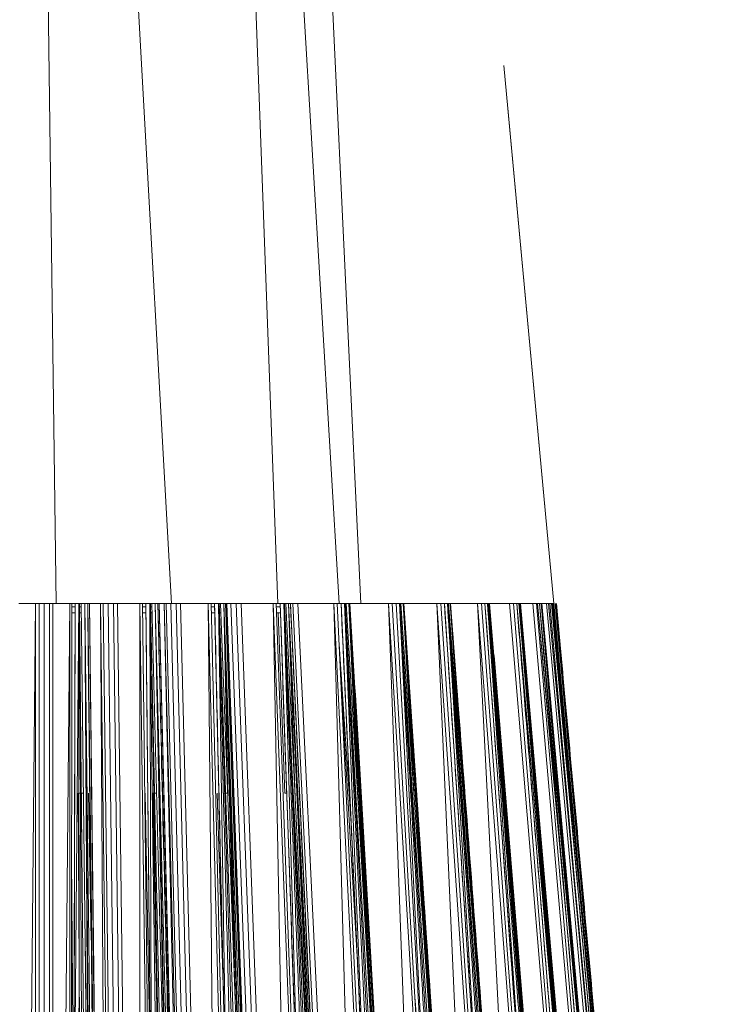
# Model space of a CAD drawing. Units: millimetres. Extents: x 342 to 2469, y 2862 to 3933.
# Drawn here: x 1454 to 1462, y 3430 to 3441 of the extents above; entities that cross this region are included whole.
import ezdxf

# ---------------------------------------------------------------- set-up
doc = ezdxf.new("R2010")
doc.units = ezdxf.units.MM
doc.header["$LTSCALE"] = 20

msp = doc.modelspace()

# ---------------------------------------------------------------- linework, layer by layer
at = {"color": 7, "linetype": 'Continuous', "lineweight": 15}
for p, q in [((1454.272, 3463.937), (1454.653, 3434.726)), ((1455.892, 3434.726), (1454.272, 3463.937)), ((1455.964, 3463.937), (1457.033, 3434.726)), ((1457.691, 3434.726), (1455.964, 3463.937)), ((1456.543, 3463.937), (1457.926, 3434.726)), ((1459.996, 3434.726), (1459.459, 3440.501)), ((1459.995, 3434.726), (1459.494, 3440.117)), ((1454.245, 3415.726), (1454.433, 3434.726)), ((1454.433, 3434.726), (1454.253, 3434.726)), ((1454.47, 3434.726), (1454.433, 3434.726)), ((1454.433, 3434.726), (1454.433, 3415.726)), ((1454.526, 3434.726), (1454.47, 3434.726)), ((1454.47, 3415.726), (1454.47, 3434.726)), ((1454.581, 3434.726), (1454.526, 3434.726)), ((1454.526, 3415.726), (1454.526, 3434.726)), ((1454.618, 3434.726), (1454.581, 3434.726)), ((1454.581, 3415.726), (1454.581, 3434.726)), ((1454.799, 3434.726), (1454.618, 3434.726)), ((1454.799, 3434.726), (1454.618, 3415.726)), ((1454.618, 3415.726), (1454.618, 3434.726)), ((1454.799, 3434.726), (1454.807, 3415.726)), ((1454.799, 3434.726), (1454.822, 3434.726)), ((1454.822, 3434.726), (1454.807, 3415.726)), ((1454.822, 3434.726), (1454.857, 3434.726)), ((1454.857, 3434.724), (1454.822, 3434.724)), ((1454.841, 3428.391), (1454.898, 3434.726)), ((1454.857, 3434.726), (1454.841, 3428.391)), ((1454.857, 3434.726), (1454.898, 3434.726)), ((1454.906, 3434.726), (1454.898, 3434.726)), ((1454.921, 3434.724), (1454.898, 3434.724)), ((1454.913, 3434.726), (1454.906, 3434.726)), ((1454.906, 3434.726), (1455.074, 3415.726)), ((1454.989, 3415.726), (1454.906, 3434.726)), ((1454.921, 3434.726), (1454.913, 3434.726)), ((1454.96, 3434.726), (1454.921, 3434.726)), ((1454.992, 3434.726), (1454.96, 3434.726)), ((1454.96, 3434.726), (1455.198, 3415.726)), ((1454.96, 3434.726), (1455.032, 3425.882)), ((1455.002, 3428.216), (1454.96, 3434.726)), ((1455.01, 3434.726), (1454.992, 3434.726)), ((1455.229, 3415.726), (1454.992, 3434.726)), ((1455.129, 3434.726), (1455.01, 3434.726)), ((1455.247, 3415.726), (1455.01, 3434.726)), ((1455.229, 3415.726), (1455.01, 3434.726)), ((1455.159, 3434.726), (1455.129, 3434.726)), ((1455.247, 3415.726), (1455.129, 3434.726)), ((1455.129, 3434.726), (1455.37, 3415.726)), ((1455.212, 3434.726), (1455.159, 3434.726)), ((1455.4, 3415.726), (1455.159, 3434.726)), ((1455.269, 3434.726), (1455.212, 3434.726)), ((1455.453, 3415.726), (1455.212, 3434.726)), ((1455.312, 3434.726), (1455.269, 3434.726)), ((1455.51, 3415.726), (1455.269, 3434.726)), ((1455.552, 3434.726), (1455.312, 3434.726)), ((1455.553, 3415.726), (1455.312, 3434.726)), ((1455.552, 3434.726), (1455.579, 3434.726)), ((1455.552, 3434.726), (1455.803, 3415.726)), ((1455.552, 3434.726), (1455.553, 3415.726)), ((1455.579, 3434.726), (1455.803, 3415.726)), ((1455.579, 3434.726), (1455.617, 3434.726)), ((1455.617, 3434.724), (1455.579, 3434.724)), ((1455.617, 3434.726), (1455.658, 3434.726)), ((1455.617, 3434.726), (1455.681, 3428.391)), ((1455.666, 3434.726), (1455.658, 3434.726)), ((1455.681, 3428.391), (1455.658, 3434.726)), ((1455.681, 3434.724), (1455.658, 3434.724)), ((1455.673, 3434.726), (1455.666, 3434.726)), ((1455.992, 3415.726), (1455.666, 3434.726)), ((1455.666, 3434.726), (1456.075, 3415.726)), ((1455.68, 3434.726), (1455.673, 3434.726)), ((1455.718, 3434.726), (1455.681, 3434.726)), ((1455.746, 3434.726), (1455.718, 3434.726)), ((1455.718, 3434.726), (1456.194, 3415.726)), ((1455.718, 3434.726), (1455.903, 3425.882)), ((1455.718, 3434.726), (1455.844, 3428.216)), ((1455.759, 3434.726), (1455.746, 3434.726)), ((1456.222, 3415.726), (1455.746, 3434.726)), ((1455.812, 3434.726), (1455.759, 3434.726)), ((1456.234, 3415.726), (1455.759, 3434.726)), ((1456.222, 3415.726), (1455.759, 3434.726)), ((1455.835, 3434.726), (1455.812, 3434.726)), ((1456.234, 3415.726), (1455.812, 3434.726)), ((1455.812, 3434.726), (1456.29, 3415.726)), ((1455.884, 3434.726), (1455.835, 3434.726)), ((1456.313, 3415.726), (1455.835, 3434.726)), ((1455.942, 3434.726), (1455.884, 3434.726)), ((1456.362, 3415.726), (1455.884, 3434.726)), ((1455.99, 3434.726), (1455.942, 3434.726)), ((1456.42, 3415.726), (1455.942, 3434.726)), ((1456.284, 3434.726), (1455.99, 3434.726)), ((1456.468, 3415.726), (1455.99, 3434.726)), ((1456.284, 3434.726), (1456.775, 3415.726)), ((1456.284, 3434.726), (1456.316, 3434.726)), ((1456.284, 3434.726), (1456.468, 3415.726)), ((1456.316, 3434.726), (1456.775, 3415.726)), ((1456.316, 3434.726), (1456.355, 3434.726)), ((1456.883, 3434.726), (1456.316, 3434.726)), ((1456.355, 3434.726), (1456.396, 3434.726)), ((1456.355, 3434.726), (1456.498, 3428.391)), ((1456.403, 3434.726), (1456.396, 3434.726)), ((1456.498, 3428.391), (1456.396, 3434.726)), ((1456.418, 3434.724), (1456.396, 3434.724)), ((1456.41, 3434.726), (1456.403, 3434.726)), ((1456.403, 3434.726), (1457.045, 3415.726)), ((1456.965, 3415.726), (1456.403, 3434.726)), ((1456.418, 3434.726), (1456.41, 3434.726)), ((1456.418, 3434.726), (1456.453, 3434.726)), ((1456.495, 3432.638), (1456.418, 3434.726)), ((1456.476, 3434.726), (1456.453, 3434.726)), ((1456.453, 3434.726), (1457.159, 3415.726)), ((1456.453, 3434.726), (1456.747, 3425.882)), ((1456.495, 3432.638), (1456.453, 3434.726)), ((1456.453, 3434.726), (1456.576, 3430.468)), ((1456.453, 3434.726), (1456.66, 3428.216)), ((1456.471, 3434.726), (1457.176, 3415.726)), ((1456.483, 3434.726), (1456.476, 3434.726)), ((1457.182, 3415.726), (1456.476, 3434.726)), ((1456.486, 3434.726), (1456.483, 3434.726)), ((1457.189, 3415.726), (1456.483, 3434.726)), ((1457.182, 3415.726), (1456.483, 3434.726)), ((1456.53, 3434.726), (1456.486, 3434.726)), ((1457.191, 3415.726), (1456.486, 3434.726)), ((1456.587, 3434.726), (1456.53, 3434.726)), ((1457.235, 3415.726), (1456.53, 3434.726)), ((1456.639, 3434.726), (1456.587, 3434.726)), ((1457.293, 3415.726), (1456.587, 3434.726)), ((1456.982, 3434.726), (1456.639, 3434.726)), ((1457.345, 3415.726), (1456.639, 3434.726)), ((1457.554, 3434.726), (1456.883, 3434.726)), ((1456.982, 3434.726), (1457.345, 3415.726)), ((1456.982, 3434.726), (1457.702, 3415.726)), ((1456.982, 3434.726), (1457.017, 3434.726)), ((1457.017, 3434.726), (1457.702, 3415.726)), ((1457.017, 3434.726), (1457.058, 3434.726)), ((1457.058, 3434.726), (1457.098, 3434.726)), ((1457.058, 3434.726), (1457.277, 3428.391)), ((1457.104, 3434.726), (1457.098, 3434.726)), ((1457.277, 3428.391), (1457.098, 3434.726)), ((1457.111, 3434.726), (1457.104, 3434.726)), ((1457.892, 3415.726), (1457.104, 3434.726)), ((1457.104, 3434.726), (1457.967, 3415.726)), ((1457.118, 3434.726), (1457.111, 3434.726)), ((1457.118, 3434.726), (1457.149, 3434.726)), ((1457.22, 3432.638), (1457.118, 3434.726)), ((1457.168, 3434.726), (1457.149, 3434.726)), ((1457.149, 3434.726), (1458.072, 3415.726)), ((1457.149, 3434.726), (1457.548, 3425.882)), ((1457.22, 3432.638), (1457.149, 3434.726)), ((1457.149, 3434.726), (1457.434, 3428.216)), ((1457.169, 3434.726), (1457.168, 3434.726)), ((1458.09, 3415.726), (1457.168, 3434.726)), ((1457.193, 3434.726), (1457.169, 3434.726)), ((1458.091, 3415.726), (1457.169, 3434.726)), ((1458.09, 3415.726), (1457.169, 3434.726)), ((1457.248, 3434.726), (1457.193, 3434.726)), ((1458.112, 3415.726), (1457.193, 3434.726)), ((1457.633, 3434.726), (1457.248, 3434.726)), ((1458.167, 3415.726), (1457.248, 3434.726)), ((1457.808, 3434.726), (1457.554, 3434.726)), ((1457.633, 3434.726), (1457.67, 3434.726)), ((1457.633, 3434.726), (1458.568, 3415.726)), ((1457.633, 3434.726), (1458.167, 3415.726)), ((1457.67, 3434.726), (1458.568, 3415.726)), ((1457.67, 3434.726), (1457.712, 3434.726)), ((1457.712, 3434.726), (1457.749, 3434.726)), ((1457.712, 3434.726), (1458.003, 3428.391)), ((1457.756, 3434.726), (1457.749, 3434.726)), ((1458.003, 3428.391), (1457.749, 3434.726)), ((1457.762, 3434.726), (1457.756, 3434.726)), ((1457.756, 3434.726), (1458.821, 3415.726)), ((1458.753, 3415.726), (1457.756, 3434.726)), ((1457.768, 3434.726), (1457.762, 3434.726)), ((1457.768, 3434.726), (1457.795, 3434.726)), ((1457.891, 3432.638), (1457.768, 3434.726)), ((1457.808, 3434.726), (1457.795, 3434.726)), ((1457.795, 3434.726), (1458.916, 3415.726)), ((1457.795, 3434.726), (1458.29, 3425.882)), ((1457.891, 3432.638), (1457.795, 3434.726)), ((1457.795, 3434.726), (1458.019, 3430.468)), ((1457.795, 3434.726), (1458.152, 3428.216)), ((1458.925, 3415.726), (1457.804, 3434.726)), ((1458.929, 3415.726), (1457.804, 3434.726)), ((1458.119, 3429.409), (1457.804, 3434.726)), ((1458.223, 3434.726), (1457.808, 3434.726)), ((1458.929, 3415.726), (1457.808, 3434.726)), ((1458.223, 3434.726), (1459.355, 3415.726)), ((1458.223, 3434.726), (1458.262, 3434.726)), ((1458.262, 3434.726), (1459.355, 3415.726)), ((1458.262, 3434.726), (1458.303, 3434.726)), ((1458.635, 3428.814), (1458.303, 3434.726)), ((1458.303, 3434.726), (1458.338, 3434.726)), ((1458.303, 3434.726), (1458.661, 3428.391)), ((1458.344, 3434.726), (1458.338, 3434.726)), ((1458.661, 3428.391), (1458.338, 3434.726)), ((1458.349, 3434.726), (1458.344, 3434.726)), ((1458.344, 3434.726), (1459.592, 3415.726)), ((1459.531, 3415.726), (1458.344, 3434.726)), ((1458.355, 3434.726), (1458.349, 3434.726)), ((1458.355, 3434.726), (1458.378, 3434.726)), ((1458.497, 3432.638), (1458.355, 3434.726)), ((1458.385, 3434.726), (1458.378, 3434.726)), ((1458.378, 3434.726), (1459.675, 3415.726)), ((1458.378, 3434.726), (1458.959, 3425.882)), ((1458.497, 3432.638), (1458.378, 3434.726)), ((1458.378, 3434.726), (1458.646, 3430.468)), ((1458.378, 3434.726), (1458.8, 3428.216)), ((1458.741, 3434.726), (1458.385, 3434.726)), ((1459.682, 3415.726), (1458.385, 3434.726)), ((1458.741, 3434.726), (1460.048, 3415.726)), ((1458.741, 3434.726), (1458.782, 3434.726)), ((1458.782, 3434.726), (1460.048, 3415.726)), ((1458.782, 3434.726), (1458.821, 3434.726)), ((1458.821, 3434.726), (1458.853, 3434.726)), ((1458.821, 3434.726), (1459.238, 3428.391)), ((1458.857, 3434.726), (1458.853, 3434.726)), ((1459.238, 3428.391), (1458.853, 3434.726)), ((1458.862, 3434.726), (1458.857, 3434.726)), ((1458.857, 3434.726), (1460.265, 3415.726)), ((1460.213, 3415.726), (1458.857, 3434.726)), ((1458.867, 3434.726), (1458.862, 3434.726)), ((1458.867, 3434.726), (1458.885, 3434.726)), ((1459.026, 3432.638), (1458.867, 3434.726)), ((1458.886, 3434.726), (1458.885, 3434.726)), ((1458.885, 3434.726), (1460.334, 3415.726)), ((1458.885, 3434.726), (1459.542, 3425.882)), ((1459.026, 3432.638), (1458.885, 3434.726)), ((1458.885, 3434.726), (1459.192, 3430.468)), ((1458.885, 3434.726), (1459.364, 3428.216)), ((1459.177, 3434.726), (1458.886, 3434.726)), ((1459.961, 3420.63), (1458.886, 3434.726)), ((1459.177, 3434.726), (1460.634, 3415.726)), ((1459.177, 3434.726), (1459.218, 3434.726)), ((1459.218, 3434.726), (1460.634, 3415.726)), ((1459.218, 3434.726), (1459.256, 3434.726)), ((1459.256, 3434.726), (1459.283, 3434.726)), ((1459.256, 3434.726), (1459.724, 3428.391)), ((1459.287, 3434.726), (1459.283, 3434.726)), ((1459.724, 3428.391), (1459.283, 3434.726)), ((1459.291, 3434.726), (1459.287, 3434.726)), ((1459.467, 3432.638), (1459.287, 3434.726)), ((1460.783, 3415.726), (1459.287, 3434.726)), ((1459.287, 3434.726), (1460.826, 3415.726)), ((1459.295, 3434.726), (1459.291, 3434.726)), ((1459.291, 3434.726), (1459.467, 3432.638)), ((1459.295, 3434.726), (1459.307, 3434.726)), ((1459.295, 3434.726), (1459.467, 3432.638)), ((1459.522, 3434.726), (1459.307, 3434.726)), ((1459.307, 3434.726), (1459.467, 3432.638)), ((1459.307, 3434.726), (1460.165, 3424.354)), ((1459.307, 3434.726), (1460.027, 3425.882)), ((1459.834, 3428.216), (1459.307, 3434.726)), ((1459.522, 3434.726), (1460.615, 3421.578)), ((1459.563, 3434.726), (1459.522, 3434.726)), ((1460.607, 3421.665), (1459.522, 3434.726)), ((1459.563, 3434.726), (1459.598, 3434.726)), ((1460.679, 3420.935), (1459.563, 3434.726)), ((1459.598, 3434.726), (1460.016, 3429.976)), ((1459.598, 3434.726), (1460.108, 3428.391)), ((1459.598, 3434.726), (1459.62, 3434.726)), ((1459.62, 3434.726), (1459.624, 3434.726)), ((1459.621, 3434.726), (1460.016, 3429.976)), ((1459.624, 3434.726), (1459.63, 3434.726)), ((1459.624, 3434.726), (1461.264, 3415.726)), ((1461.232, 3415.726), (1459.624, 3434.726)), ((1459.627, 3434.726), (1460.496, 3424.801)), ((1459.63, 3434.726), (1459.637, 3434.726)), ((1459.813, 3432.638), (1459.63, 3434.726)), ((1459.77, 3434.726), (1459.637, 3434.726)), ((1459.637, 3434.726), (1460.011, 3430.428)), ((1461.301, 3415.726), (1459.637, 3434.726)), ((1459.637, 3434.726), (1460.405, 3425.882)), ((1460.012, 3430.428), (1459.637, 3434.726)), ((1459.813, 3432.638), (1459.637, 3434.726)), ((1459.637, 3434.726), (1460.2, 3428.216)), ((1459.81, 3434.726), (1459.77, 3434.726)), ((1459.77, 3434.726), (1461.099, 3419.609)), ((1461.44, 3415.726), (1459.77, 3434.726)), ((1459.81, 3434.726), (1459.842, 3434.726)), ((1461.107, 3419.609), (1459.81, 3434.726)), ((1459.822, 3434.726), (1459.862, 3434.726)), ((1459.842, 3434.726), (1459.822, 3434.726)), ((1460.095, 3431.768), (1459.822, 3434.726)), ((1460.17, 3430.892), (1459.822, 3434.726)), ((1459.842, 3434.726), (1460.277, 3429.976)), ((1459.842, 3434.726), (1460.384, 3428.391)), ((1459.842, 3434.726), (1459.858, 3434.726)), ((1459.858, 3434.726), (1459.862, 3434.726)), ((1459.86, 3434.726), (1460.277, 3429.976)), ((1459.862, 3434.726), (1459.865, 3434.726)), ((1461.55, 3415.726), (1459.862, 3434.726)), ((1459.862, 3434.726), (1461.571, 3415.726)), ((1459.865, 3434.726), (1459.867, 3434.726)), ((1460.055, 3432.638), (1459.865, 3434.726)), ((1459.917, 3434.726), (1459.867, 3434.726)), ((1461.591, 3415.726), (1459.867, 3434.726)), ((1459.867, 3434.726), (1460.668, 3425.882)), ((1460.055, 3432.638), (1459.867, 3434.726)), ((1459.867, 3434.726), (1460.252, 3430.468)), ((1459.867, 3434.726), (1460.456, 3428.216)), ((1459.917, 3434.726), (1461.292, 3419.601)), ((1459.954, 3434.726), (1459.917, 3434.726)), ((1461.644, 3415.726), (1459.917, 3434.726)), ((1459.982, 3434.726), (1459.939, 3434.726)), ((1460.91, 3424.192), (1459.939, 3434.726)), ((1460.689, 3426.733), (1459.939, 3434.726)), ((1461.299, 3419.602), (1459.954, 3434.726)), ((1459.954, 3434.726), (1459.982, 3434.726)), ((1459.972, 3434.726), (1460.254, 3431.669)), ((1459.982, 3434.726), (1460.426, 3429.976)), ((1459.982, 3434.726), (1460.545, 3428.391)), ((1459.982, 3434.726), (1459.993, 3434.726)), ((1459.992, 3434.726), (1459.994, 3434.726)), ((1459.993, 3434.726), (1459.995, 3434.726)), ((1459.994, 3434.726), (1460.426, 3429.976)), ((1460.189, 3432.638), (1459.995, 3434.726)), ((1459.995, 3434.726), (1460.844, 3425.589)), ((1459.995, 3434.726), (1461.74, 3415.726)), ((1461.732, 3415.726), (1459.995, 3434.726)), ((1459.996, 3434.726), (1459.997, 3434.726)), ((1460.189, 3432.638), (1459.997, 3434.726)), ((1460.413, 3430.468), (1460.012, 3434.726)), ((1460.012, 3434.726), (1460.311, 3431.467)), ((1460.016, 3434.726), (1460.59, 3428.391)), ((1460.022, 3434.726), (1460.413, 3430.468)), ((1460.022, 3434.726), (1460.953, 3424.609)), ((1461.064, 3423.423), (1460.022, 3434.726)), ((1460.59, 3428.391), (1460.023, 3434.726)), ((1454.822, 3434.69), (1454.857, 3434.69)), ((1454.822, 3434.626), (1454.857, 3434.626)), ((1454.898, 3434.69), (1454.906, 3434.69)), ((1454.898, 3434.626), (1454.906, 3434.626)), ((1454.906, 3434.69), (1454.921, 3434.69)), ((1454.906, 3434.626), (1454.922, 3434.626)), ((1454.961, 3434.69), (1454.961, 3434.69)), ((1454.961, 3434.626), (1454.961, 3434.626)), ((1455.58, 3434.69), (1455.617, 3434.69)), ((1455.58, 3434.626), (1455.618, 3434.626)), ((1455.659, 3434.69), (1455.666, 3434.69)), ((1455.659, 3434.626), (1455.667, 3434.626)), ((1455.666, 3434.69), (1455.681, 3434.69)), ((1455.668, 3434.626), (1455.683, 3434.626)), ((1455.719, 3434.69), (1455.719, 3434.69)), ((1455.72, 3434.626), (1455.72, 3434.626)), ((1456.317, 3434.69), (1456.356, 3434.69)), ((1456.318, 3434.626), (1456.358, 3434.626)), ((1456.397, 3434.69), (1456.404, 3434.69)), ((1456.399, 3434.626), (1456.406, 3434.626)), ((1456.404, 3434.69), (1456.419, 3434.69)), ((1456.407, 3434.626), (1456.421, 3434.626)), ((1456.454, 3434.69), (1456.454, 3434.69)), ((1456.456, 3434.626), (1456.456, 3434.626)), ((1457.019, 3434.69), (1457.059, 3434.69)), ((1457.062, 3434.626), (1457.021, 3434.626)), ((1457.036, 3434.626), (1457.107, 3432.687)), ((1459.356, 3433.845), (1459.29, 3434.642)), ((1459.375, 3433.61), (1459.291, 3434.629)), ((1460.689, 3426.733), (1459.943, 3434.677)), ((1457.153, 3433.548), (1457.113, 3434.314)), ((1457.118, 3434.164), (1457.184, 3432.818)), ((1459.895, 3427.618), (1459.354, 3434.165)), ((1457.705, 3433.988), (1457.892, 3430.813)), ((1458.438, 3433.8), (1458.421, 3434.051)), ((1457.894, 3430.757), (1457.708, 3433.924)), ((1460.087, 3433.703), (1460.167, 3432.846)), ((1460.097, 3433.597), (1460.191, 3432.582)), ((1460.074, 3425.282), (1459.415, 3433.146)), ((1460.327, 3431.099), (1460.141, 3433.113)), ((1457.495, 3427.052), (1457.187, 3432.907)), ((1454.851, 3432.337), (1454.849, 3432.687)), ((1454.852, 3432.687), (1454.852, 3432.687)), ((1454.971, 3419.917), (1454.889, 3432.687)), ((1454.896, 3432.687), (1454.915, 3432.687)), ((1454.924, 3432.687), (1454.946, 3432.687)), ((1454.931, 3431.914), (1454.926, 3432.687)), ((1454.974, 3432.687), (1454.977, 3432.687)), ((1455.014, 3432.687), (1455.014, 3432.687)), ((1455.61, 3432.687), (1455.669, 3429.537)), ((1455.637, 3432.687), (1455.638, 3432.687)), ((1455.683, 3432.687), (1455.701, 3432.687)), ((1455.781, 3428.001), (1455.692, 3432.687)), ((1455.71, 3432.687), (1455.732, 3432.687)), ((1455.758, 3432.687), (1455.761, 3432.687)), ((1455.794, 3432.687), (1455.794, 3432.687)), ((1456.451, 3430.509), (1456.383, 3432.687)), ((1456.401, 3432.687), (1456.401, 3432.687)), ((1456.446, 3432.687), (1456.464, 3432.687)), ((1456.472, 3432.687), (1456.494, 3432.687)), ((1456.518, 3432.687), (1456.52, 3432.687)), ((1457.107, 3432.687), (1457.129, 3432.687)), ((1457.173, 3432.687), (1457.189, 3432.687)), ((1456.495, 3432.638), (1456.576, 3430.468)), ((1457.22, 3432.638), (1457.434, 3428.216)), ((1457.891, 3432.638), (1458.019, 3430.468)), ((1458.497, 3432.638), (1458.646, 3430.468)), ((1459.026, 3432.638), (1459.192, 3430.468)), ((1459.467, 3432.638), (1459.647, 3430.468)), ((1459.813, 3432.638), (1460.2, 3428.216)), ((1460.055, 3432.638), (1460.252, 3430.468)), ((1460.189, 3432.638), (1460.597, 3428.216)), ((1459.559, 3431.636), (1459.49, 3432.461)), ((1460.268, 3422.82), (1459.492, 3432.19)), ((1454.842, 3428.584), (1454.82, 3431.996)), ((1460.244, 3432.02), (1460.597, 3428.216)), ((1460.114, 3431.835), (1460.345, 3429.288)), ((1454.987, 3431.414), (1455.049, 3421.653)), ((1460.297, 3431.435), (1460.812, 3425.882)), ((1460.064, 3429.531), (1459.898, 3431.39)), ((1455.041, 3419.438), (1454.968, 3430.993)), ((1459.255, 3429.748), (1459.175, 3430.785)), ((1456.66, 3428.216), (1456.576, 3430.468)), ((1458.152, 3428.216), (1458.019, 3430.468)), ((1458.8, 3428.216), (1458.646, 3430.468)), ((1459.364, 3428.216), (1459.192, 3430.468)), ((1459.647, 3430.468), (1459.834, 3428.216)), ((1460.456, 3428.216), (1460.252, 3430.468)), ((1460.62, 3428.216), (1460.413, 3430.468))]:
    msp.add_line(p, q, dxfattribs=at)
at = {"color": 8, "linetype": 'Continuous', "lineweight": 15}
for p, q in [((1456.928, 3422.613), (1456.471, 3434.726)), ((1458.223, 3434.726), (1458.9, 3416.211)), ((1458.741, 3434.726), (1459.401, 3419.841)), ((1459.177, 3434.726), (1459.772, 3423.12)), ((1457.823, 3432.305), (1457.691, 3434.288)), ((1460.084, 3433.756), (1460.049, 3434.128)), ((1460.189, 3432.638), (1460.101, 3433.574)), ((1455.031, 3431.111), (1455.002, 3432.687)), ((1458.632, 3428.898), (1458.505, 3430.501))]:
    msp.add_line(p, q, dxfattribs=at)
at = {"color": 7, "linetype": 'Continuous', "lineweight": 15, "flags": 128}
for points in [[(1454.921, 3434.726), (1454.966, 3431.081), (1455.002, 3428.216)], [(1455.844, 3428.216), (1455.752, 3431.862), (1455.681, 3434.726)]]:
    msp.add_lwpolyline(points, dxfattribs=at)
at = {"color": 7, "linetype": 'Continuous', "lineweight": 15}
for points, knots in [([(1454.857, 3434.726), (1454.856, 3434.198), (1454.853, 3433.142), (1454.849, 3431.559), (1454.845, 3429.975), (1454.843, 3428.919), (1454.838, 3427.336), (1454.833, 3425.225), (1454.824, 3422.059), (1454.815, 3418.892), (1454.81, 3416.781), (1454.807, 3415.726)], [0, 0, 0, 0, 0.083365, 0.16673, 0.250096, 0.333461, 0.333461, 0.500096, 0.66673, 0.833365, 1, 1, 1, 1]), ([(1454.898, 3434.726), (1454.898, 3434.33), (1454.898, 3433.539), (1454.899, 3432.351), (1454.899, 3431.164), (1454.899, 3430.372), (1454.897, 3428.789), (1454.891, 3426.414), (1454.882, 3422.851), (1454.873, 3419.289), (1454.867, 3416.913), (1454.864, 3415.726)], [0, 0, 0, 0, 0.062502, 0.125003, 0.187505, 0.250006, 0.250006, 0.437505, 0.625003, 0.812502, 1, 1, 1, 1]), ([(1455.198, 3415.726), (1455.187, 3416.656), (1455.167, 3418.515), (1455.136, 3421.304), (1455.106, 3424.093), (1455.086, 3425.953), (1455.068, 3427.536), (1455.055, 3428.843), (1455.034, 3430.804), (1455.013, 3432.765), (1454.999, 3434.072), (1454.992, 3434.726)], [0, 0, 0, 0, 0.146792, 0.293583, 0.440375, 0.587166, 0.587166, 0.690375, 0.793583, 0.896792, 1, 1, 1, 1]), ([(1454.992, 3434.726), (1454.999, 3434.072), (1455.013, 3432.765), (1455.034, 3430.804), (1455.055, 3428.843), (1455.068, 3427.536), (1455.086, 3425.953), (1455.106, 3424.093), (1455.136, 3421.304), (1455.167, 3418.515), (1455.187, 3416.656), (1455.198, 3415.726)], [0, 0, 0, 0, 0.103208, 0.206417, 0.309625, 0.412834, 0.412834, 0.559625, 0.706417, 0.853208, 1, 1, 1, 1]), ([(1455.617, 3434.726), (1455.622, 3434.198), (1455.633, 3433.142), (1455.649, 3431.559), (1455.665, 3429.975), (1455.676, 3428.919), (1455.691, 3427.336), (1455.712, 3425.225), (1455.742, 3422.059), (1455.773, 3418.892), (1455.793, 3416.781), (1455.803, 3415.726)], [0, 0, 0, 0, 0.083366, 0.166731, 0.250097, 0.333462, 0.333462, 0.500097, 0.666731, 0.833366, 1, 1, 1, 1]), ([(1455.658, 3434.726), (1455.663, 3434.33), (1455.674, 3433.539), (1455.689, 3432.351), (1455.705, 3431.164), (1455.716, 3430.372), (1455.733, 3428.789), (1455.757, 3426.414), (1455.794, 3422.851), (1455.831, 3419.289), (1455.855, 3416.913), (1455.868, 3415.726)], [0, 0, 0, 0, 0.062502, 0.125003, 0.187505, 0.250006, 0.250006, 0.437505, 0.625003, 0.812502, 1, 1, 1, 1]), ([(1456.194, 3415.726), (1456.172, 3416.656), (1456.128, 3418.515), (1456.062, 3421.304), (1455.996, 3424.093), (1455.952, 3425.953), (1455.915, 3427.536), (1455.884, 3428.843), (1455.838, 3430.804), (1455.792, 3432.765), (1455.761, 3434.072), (1455.746, 3434.726)], [0, 0, 0, 0, 0.146792, 0.293583, 0.440375, 0.587167, 0.587167, 0.690375, 0.793583, 0.896792, 1, 1, 1, 1]), ([(1455.746, 3434.726), (1455.761, 3434.072), (1455.792, 3432.765), (1455.838, 3430.804), (1455.884, 3428.843), (1455.915, 3427.536), (1455.952, 3425.953), (1455.996, 3424.093), (1456.062, 3421.304), (1456.128, 3418.515), (1456.172, 3416.656), (1456.194, 3415.726)], [0, 0, 0, 0, 0.103208, 0.206417, 0.309625, 0.412833, 0.412833, 0.559625, 0.706417, 0.853208, 1, 1, 1, 1]), ([(1456.355, 3434.726), (1456.367, 3434.198), (1456.391, 3433.142), (1456.427, 3431.559), (1456.463, 3429.975), (1456.486, 3428.919), (1456.521, 3427.336), (1456.567, 3425.225), (1456.636, 3422.059), (1456.706, 3418.892), (1456.752, 3416.781), (1456.775, 3415.726)], [0, 0, 0, 0, 0.083365, 0.16673, 0.250095, 0.333461, 0.333461, 0.500095, 0.66673, 0.833365, 1, 1, 1, 1]), ([(1456.396, 3434.726), (1456.406, 3434.33), (1456.427, 3433.539), (1456.457, 3432.351), (1456.488, 3431.164), (1456.508, 3430.372), (1456.546, 3428.789), (1456.6, 3426.414), (1456.682, 3422.851), (1456.763, 3419.289), (1456.818, 3416.913), (1456.845, 3415.726)], [0, 0, 0, 0, 0.062501, 0.125003, 0.187504, 0.250006, 0.250006, 0.437504, 0.625003, 0.812501, 1, 1, 1, 1]), ([(1457.159, 3415.726), (1457.126, 3416.656), (1457.059, 3418.515), (1456.958, 3421.304), (1456.858, 3424.093), (1456.791, 3425.953), (1456.734, 3427.536), (1456.687, 3428.843), (1456.617, 3430.804), (1456.546, 3432.765), (1456.499, 3434.072), (1456.476, 3434.726)], [0, 0, 0, 0, 0.146792, 0.293583, 0.440375, 0.587166, 0.587166, 0.690375, 0.793583, 0.896792, 1, 1, 1, 1]), ([(1456.476, 3434.726), (1456.499, 3434.072), (1456.546, 3432.765), (1456.617, 3430.804), (1456.687, 3428.843), (1456.734, 3427.536), (1456.791, 3425.953), (1456.858, 3424.093), (1456.958, 3421.304), (1457.059, 3418.515), (1457.126, 3416.656), (1457.159, 3415.726)], [0, 0, 0, 0, 0.103208, 0.206417, 0.309625, 0.412834, 0.412834, 0.559625, 0.706417, 0.853208, 1, 1, 1, 1]), ([(1457.058, 3434.726), (1457.076, 3434.198), (1457.113, 3433.142), (1457.168, 3431.559), (1457.223, 3429.975), (1457.259, 3428.919), (1457.313, 3427.336), (1457.384, 3425.225), (1457.49, 3422.059), (1457.596, 3418.892), (1457.667, 3416.781), (1457.702, 3415.726)], [0, 0, 0, 0, 0.083365, 0.16673, 0.250096, 0.333461, 0.333461, 0.500096, 0.66673, 0.833365, 1, 1, 1, 1]), ([(1457.098, 3434.726), (1457.113, 3434.33), (1457.143, 3433.539), (1457.188, 3432.351), (1457.233, 3431.164), (1457.263, 3430.372), (1457.319, 3428.789), (1457.402, 3426.414), (1457.527, 3422.851), (1457.652, 3419.289), (1457.736, 3416.913), (1457.777, 3415.726)], [0, 0, 0, 0, 0.062501, 0.125003, 0.187504, 0.250006, 0.250006, 0.437504, 0.625003, 0.812501, 1, 1, 1, 1]), ([(1458.072, 3415.726), (1458.028, 3416.656), (1457.94, 3418.515), (1457.807, 3421.304), (1457.674, 3424.093), (1457.586, 3425.953), (1457.51, 3427.536), (1457.448, 3428.843), (1457.354, 3430.804), (1457.261, 3432.765), (1457.199, 3434.072), (1457.168, 3434.726)], [0, 0, 0, 0, 0.146792, 0.293583, 0.440375, 0.587166, 0.587166, 0.690375, 0.793583, 0.896792, 1, 1, 1, 1]), ([(1457.168, 3434.726), (1457.199, 3434.072), (1457.261, 3432.765), (1457.354, 3430.804), (1457.448, 3428.843), (1457.51, 3427.536), (1457.586, 3425.953), (1457.674, 3424.093), (1457.807, 3421.304), (1457.94, 3418.515), (1458.028, 3416.656), (1458.072, 3415.726)], [0, 0, 0, 0, 0.103208, 0.206417, 0.309625, 0.412834, 0.412834, 0.559625, 0.706417, 0.853208, 1, 1, 1, 1]), ([(1457.712, 3434.726), (1457.736, 3434.198), (1457.784, 3433.142), (1457.857, 3431.559), (1457.93, 3429.975), (1457.979, 3428.919), (1458.05, 3427.336), (1458.144, 3425.225), (1458.285, 3422.059), (1458.427, 3418.892), (1458.521, 3416.781), (1458.568, 3415.726)], [0, 0, 0, 0, 0.083366, 0.166731, 0.250097, 0.333463, 0.333463, 0.500097, 0.666731, 0.833366, 1, 1, 1, 1]), ([(1457.749, 3434.726), (1457.769, 3434.33), (1457.808, 3433.539), (1457.866, 3432.351), (1457.925, 3431.164), (1457.963, 3430.372), (1458.038, 3428.789), (1458.149, 3426.414), (1458.314, 3422.851), (1458.48, 3419.289), (1458.591, 3416.913), (1458.646, 3415.726)], [0, 0, 0, 0, 0.062501, 0.125003, 0.187504, 0.250006, 0.250006, 0.437504, 0.625003, 0.812501, 1, 1, 1, 1]), ([(1458.916, 3415.726), (1458.862, 3416.656), (1458.754, 3418.515), (1458.592, 3421.304), (1458.429, 3424.093), (1458.321, 3425.953), (1458.228, 3427.536), (1458.152, 3428.843), (1458.037, 3430.804), (1457.923, 3432.765), (1457.846, 3434.072), (1457.808, 3434.726)], [0, 0, 0, 0, 0.146792, 0.293583, 0.440375, 0.587166, 0.587166, 0.690375, 0.793583, 0.896792, 1, 1, 1, 1]), ([(1457.808, 3434.726), (1457.846, 3434.072), (1457.923, 3432.765), (1458.037, 3430.804), (1458.152, 3428.843), (1458.228, 3427.536), (1458.321, 3425.953), (1458.429, 3424.093), (1458.592, 3421.304), (1458.754, 3418.515), (1458.862, 3416.656), (1458.916, 3415.726)], [0, 0, 0, 0, 0.103208, 0.206417, 0.309625, 0.412834, 0.412834, 0.559625, 0.706417, 0.853208, 1, 1, 1, 1]), ([(1458.338, 3434.726), (1458.362, 3434.33), (1458.409, 3433.539), (1458.48, 3432.351), (1458.55, 3431.164), (1458.598, 3430.372), (1458.689, 3428.789), (1458.825, 3426.414), (1459.028, 3422.851), (1459.231, 3419.289), (1459.367, 3416.913), (1459.435, 3415.726)], [0, 0, 0, 0, 0.062501, 0.125003, 0.187504, 0.250006, 0.250006, 0.437504, 0.625003, 0.812501, 1, 1, 1, 1]), ([(1458.385, 3434.726), (1458.429, 3434.072), (1458.518, 3432.765), (1458.652, 3430.804), (1458.785, 3428.843), (1458.874, 3427.536), (1458.982, 3425.953), (1459.108, 3424.093), (1459.297, 3421.304), (1459.486, 3418.515), (1459.612, 3416.656), (1459.675, 3415.726)], [0, 0, 0, 0, 0.103208, 0.206417, 0.309625, 0.412833, 0.412833, 0.559625, 0.706417, 0.853208, 1, 1, 1, 1]), ([(1458.385, 3434.726), (1458.429, 3434.072), (1458.518, 3432.765), (1458.652, 3430.804), (1458.785, 3428.843), (1458.874, 3427.536), (1458.982, 3425.953), (1459.108, 3424.093), (1459.297, 3421.304), (1459.486, 3418.515), (1459.612, 3416.656), (1459.675, 3415.726)], [0, 0, 0, 0, 0.103208, 0.206417, 0.309625, 0.412833, 0.412833, 0.559625, 0.706417, 0.853208, 1, 1, 1, 1]), ([(1458.821, 3434.726), (1458.856, 3434.198), (1458.925, 3433.142), (1459.03, 3431.559), (1459.134, 3429.975), (1459.203, 3428.919), (1459.305, 3427.336), (1459.441, 3425.225), (1459.643, 3422.059), (1459.846, 3418.892), (1459.981, 3416.781), (1460.048, 3415.726)], [0, 0, 0, 0, 0.083366, 0.166731, 0.250097, 0.333462, 0.333462, 0.500097, 0.666731, 0.833366, 1, 1, 1, 1]), ([(1458.853, 3434.726), (1458.88, 3434.33), (1458.934, 3433.539), (1459.016, 3432.351), (1459.098, 3431.164), (1459.152, 3430.372), (1459.259, 3428.789), (1459.417, 3426.414), (1459.654, 3422.851), (1459.891, 3419.289), (1460.049, 3416.913), (1460.128, 3415.726)], [0, 0, 0, 0, 0.062502, 0.125003, 0.187505, 0.250006, 0.250006, 0.437505, 0.625003, 0.812502, 1, 1, 1, 1]), ([(1460.334, 3415.726), (1460.263, 3416.656), (1460.122, 3418.515), (1459.91, 3421.304), (1459.698, 3424.093), (1459.557, 3425.953), (1459.436, 3427.536), (1459.336, 3428.843), (1459.186, 3430.804), (1459.036, 3432.765), (1458.936, 3434.072), (1458.886, 3434.726)], [0, 0, 0, 0, 0.146792, 0.293583, 0.440375, 0.587166, 0.587166, 0.690375, 0.793583, 0.896792, 1, 1, 1, 1]), ([(1458.886, 3434.726), (1458.936, 3434.072), (1459.036, 3432.765), (1459.186, 3430.804), (1459.336, 3428.843), (1459.436, 3427.536), (1459.557, 3425.953), (1459.698, 3424.093), (1459.91, 3421.304), (1460.122, 3418.515), (1460.263, 3416.656), (1460.334, 3415.726)], [0, 0, 0, 0, 0.103208, 0.206417, 0.309625, 0.412834, 0.412834, 0.559625, 0.706417, 0.853208, 1, 1, 1, 1]), ([(1460.26, 3420.934), (1460.13, 3422.745), (1459.801, 3427.343), (1459.461, 3431.94), (1459.256, 3434.726)], [0, 0, 0, 0, 0.393881, 1, 1, 1, 1]), ([(1459.283, 3434.726), (1459.314, 3434.33), (1459.374, 3433.539), (1459.465, 3432.351), (1459.556, 3431.164), (1459.617, 3430.372), (1459.736, 3428.789), (1459.914, 3426.414), (1460.18, 3422.851), (1460.446, 3419.289), (1460.623, 3416.913), (1460.712, 3415.726)], [0, 0, 0, 0, 0.062501, 0.125003, 0.187504, 0.250005, 0.250005, 0.437504, 0.625003, 0.812501, 1, 1, 1, 1]), ([(1460.879, 3415.726), (1460.802, 3416.656), (1460.648, 3418.515), (1460.418, 3421.304), (1460.187, 3424.093), (1460.033, 3425.953), (1459.902, 3427.536), (1459.793, 3428.843), (1459.63, 3430.804), (1459.466, 3432.765), (1459.357, 3434.072), (1459.303, 3434.726)], [0, 0, 0, 0, 0.146792, 0.293583, 0.440375, 0.587166, 0.587166, 0.690375, 0.793583, 0.896792, 1, 1, 1, 1]), ([(1459.598, 3434.726), (1459.64, 3434.198), (1459.726, 3433.142), (1459.853, 3431.559), (1459.981, 3429.975), (1460.066, 3428.919), (1460.191, 3427.336), (1460.356, 3425.225), (1460.604, 3422.059), (1460.853, 3418.892), (1461.018, 3416.781), (1461.101, 3415.726)], [0, 0, 0, 0, 0.083365, 0.16673, 0.250096, 0.333461, 0.333461, 0.500096, 0.66673, 0.833365, 1, 1, 1, 1]), ([(1461.116, 3419.61), (1460.929, 3421.862), (1460.511, 3426.901), (1460.08, 3431.94), (1459.842, 3434.726)], [0, 0, 0, 0, 0.446971, 1, 1, 1, 1]), ([(1461.144, 3420.533), (1461.12, 3420.79), (1461.014, 3421.977), (1460.824, 3424.093), (1460.656, 3425.953), (1460.514, 3427.536), (1460.396, 3428.843), (1460.22, 3430.804), (1460.043, 3432.765), (1459.925, 3434.072), (1459.867, 3434.726)], [0.2529991, 0.2529991, 0.2529991, 0.2529991, 0.2935925, 0.4403887, 0.587185, 0.587185, 0.6903887, 0.7935925, 0.8967962, 1, 1, 1, 1]), ([(1461.308, 3419.598), (1461.113, 3421.854), (1460.678, 3426.898), (1460.229, 3431.94), (1459.982, 3434.726)], [0, 0, 0, 0, 0.447395, 1, 1, 1, 1]), ([(1461.091, 3422.664), (1461.048, 3423.14), (1460.92, 3424.547), (1460.792, 3425.953), (1460.647, 3427.536), (1460.528, 3428.843), (1460.35, 3430.804), (1460.171, 3432.765), (1460.052, 3434.072), (1459.992, 3434.726)], [0.3651496, 0.3651496, 0.3651496, 0.3651496, 0.4403887, 0.5871849, 0.5871849, 0.6903887, 0.7935925, 0.8967962, 1, 1, 1, 1]), ([(1460.023, 3434.726), (1460.059, 3434.33), (1460.132, 3433.539), (1460.242, 3432.351), (1460.351, 3431.164), (1460.424, 3430.372), (1460.57, 3428.789), (1460.788, 3426.414), (1461.005, 3424.038), (1461.114, 3422.851), (1461.114, 3422.851)], [0, 0, 0, 0, 0.0625017, 0.1250034, 0.1875051, 0.2500068, 0.2500068, 0.4375051, 0.6250034, 0.6250212, 0.6250212, 0.6250212, 0.6250212]), ([(1461.145, 3420.518), (1460.97, 3422.467), (1460.595, 3426.635), (1460.22, 3430.804), (1460.02, 3433.022)], [0, 0, 0, 0, 0.467691, 1, 1, 1, 1])]:
    msp.add_open_spline(points, degree=3, knots=knots, dxfattribs=at)

doc.saveas('drawing.dxf')
